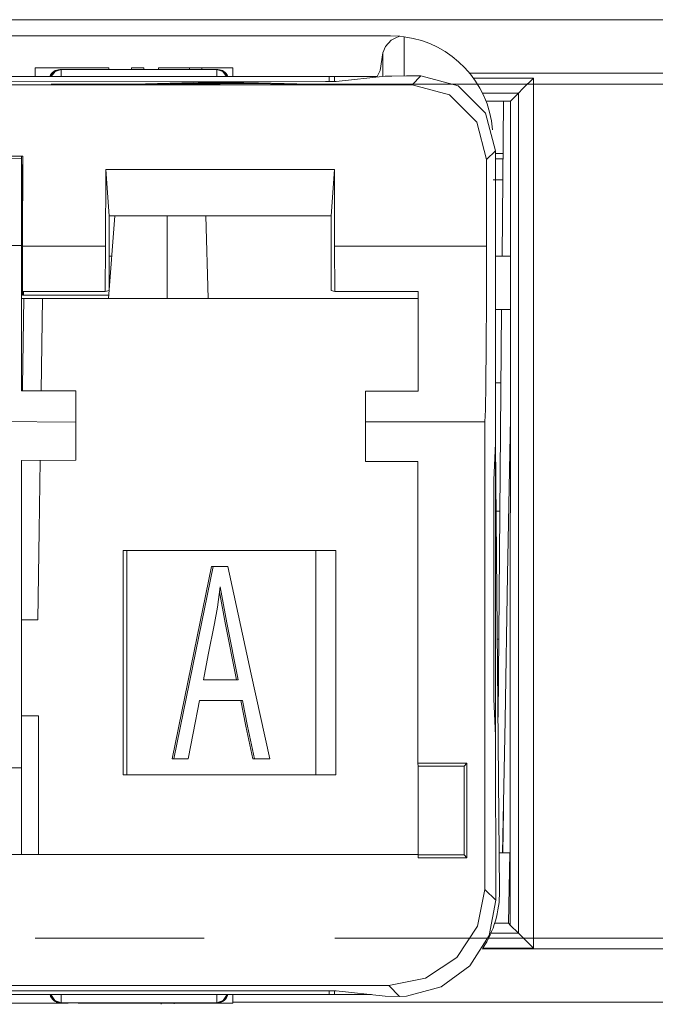
# Model space of a CAD drawing. Units: inches. Extents: x 0 to 21.9, y 0 to 19.2.
# Drawn here: x 8.5 to 8.8, y 8.1 to 8.5 of the extents above; entities that cross this region are included whole.
import ezdxf

# ---------------------------------------------------------------- set-up
doc = ezdxf.new("R2010")
doc.units = ezdxf.units.IN
doc.header["$MEASUREMENT"] = 0
doc.layers.add('Trimetric', color=7, linetype='CONTINUOUS', true_color=0xffffff)

msp = doc.modelspace()

# ---------------------------------------------------------------- linework, layer by layer
at = {"layer": 'Trimetric', "color": 18, "linetype": 'Continuous', "lineweight": 18}
for p, q in [((1.546615958213806, 8.512621879577637), (8.959297180175781, 8.512621879577637)), ((8.657187461853027, 8.512741088867188), (8.60005760192871, 8.512741088867188)), ((8.60005760192871, 8.512710571289062), (8.60005760192871, 8.512741088867188)), ((8.60005760192871, 8.512621879577637), (8.60005760192871, 8.512710571289062)), ((8.657187461853027, 8.512710571289062), (8.657187461853027, 8.512741088867188)), ((8.657187461853027, 8.512621879577637), (8.657187461853027, 8.512710571289062)), ((8.269570350646973, 8.505186080932617), (8.675143241882324, 8.505186080932617)), ((8.672774314880371, 8.500173568725584), (8.675513267517088, 8.503083229064941)), ((8.675143241882324, 8.505186080932617), (8.679625511169432, 8.504976272583008)), ((8.675513267517088, 8.503083229064941), (8.677955627441406, 8.504463195800781)), ((8.677955627441406, 8.504463195800781), (8.679625511169432, 8.504976272583008)), ((8.679625511169432, 8.504976272583008), (8.68160057067871, 8.504749298095701)), ((8.68160057067871, 8.504749298095701), (8.68160057067871, 8.486394882202147)), ((8.671631813049316, 8.497160911560057), (8.672774314880371, 8.500173568725584)), ((8.671631813049316, 8.497160911560057), (8.670336723327637, 8.488995552062987)), ((8.671631813049316, 8.486199378967285), (8.671631813049316, 8.497160911560057)), ((8.508841514587402, 8.490202903747557), (8.509570121765137, 8.490202903747557)), ((8.508841514587402, 8.490202903747557), (8.508841514587402, 8.486186027526855)), ((8.509570121765137, 8.490202903747557), (8.515271186828612, 8.490202903747557)), ((8.515271186828612, 8.490202903747557), (8.527647972106932, 8.490202903747557)), ((8.517608642578125, 8.488504409790039), (8.515777587890625, 8.486186027526855)), ((8.516365051269531, 8.486186027526855), (8.518196105957031, 8.488504409790039)), ((8.520424842834473, 8.4893798828125), (8.517608642578125, 8.488504409790039)), ((8.518196105957031, 8.488504409790039), (8.521012306213377, 8.4893798828125)), ((8.520424842834473, 8.4893798828125), (8.521012306213377, 8.4893798828125)), ((8.521012306213377, 8.4893798828125), (8.59381103515625, 8.489384651184082)), ((8.521012306213377, 8.4893798828125), (8.521012306213377, 8.488504409790039)), ((8.521012306213377, 8.488504409790039), (8.521012306213377, 8.486186027526855)), ((8.527647972106932, 8.490202903747557), (8.538614273071289, 8.490202903747557)), ((8.538614273071289, 8.490202903747557), (8.542917251586914, 8.490202903747557)), ((8.542917251586914, 8.490202903747557), (8.543271064758299, 8.490202903747557)), ((8.543271064758299, 8.490202903747557), (8.543271064758299, 8.489381790161133)), ((8.553895950317383, 8.490202903747557), (8.557144165039062, 8.490202903747557)), ((8.553895950317383, 8.490202903747557), (8.553895950317383, 8.48938274383545)), ((8.557144165039062, 8.490202903747557), (8.559696197509764, 8.490202903747557)), ((8.559696197509764, 8.490202903747557), (8.559696197509764, 8.48938274383545)), ((8.566616058349608, 8.490202903747557), (8.574691772460938, 8.490202903747557)), ((8.566616058349608, 8.490202903747557), (8.566616058349608, 8.489383697509764)), ((8.574691772460938, 8.490202903747557), (8.581036567687987, 8.490202903747557)), ((8.581036567687987, 8.490202903747557), (8.584278106689451, 8.490202903747557)), ((8.581036567687987, 8.490202903747557), (8.581036567687987, 8.489383697509764)), ((8.584278106689451, 8.490202903747557), (8.586825370788574, 8.490202903747557)), ((8.586825370788574, 8.490202903747557), (8.594932556152342, 8.490202903747557)), ((8.586825370788574, 8.490202903747557), (8.586825370788574, 8.489384651184082)), ((8.59381103515625, 8.489384651184082), (8.594398498535156, 8.489385604858397)), ((8.59381103515625, 8.489384651184082), (8.596630096435545, 8.488508224487303)), ((8.59381103515625, 8.488508224487303), (8.59381103515625, 8.489384651184082)), ((8.59381103515625, 8.486186027526855), (8.59381103515625, 8.488508224487303)), ((8.597217559814451, 8.488508224487303), (8.594398498535156, 8.489385604858397)), ((8.594932556152342, 8.490202903747557), (8.601302146911621, 8.490202903747557)), ((8.596630096435545, 8.488508224487303), (8.598461151123045, 8.486186027526855)), ((8.599048614501951, 8.486186027526855), (8.597217559814451, 8.488508224487303)), ((8.601302146911621, 8.490202903747557), (8.601302146911621, 8.486186027526855)), ((8.670336723327637, 8.488995552062987), (8.668910026550293, 8.486186027526855)), ((8.298277854919432, 8.486186027526855), (8.646435737609862, 8.486186027526855)), ((8.649758338928223, 8.483772277832031), (8.644774436950682, 8.483731269836424)), ((8.646435737609862, 8.483734130859375), (8.646435737609862, 8.486186027526855)), ((8.646435737609862, 8.486186027526855), (8.64813232421875, 8.486186027526855)), ((8.64813232421875, 8.486186027526855), (8.648927688598633, 8.486186027526855)), ((8.648927688598633, 8.486186027526855), (8.668910026550293, 8.486186027526855)), ((8.648927688598633, 8.486186027526855), (8.648927688598633, 8.48375129699707)), ((8.672674179077147, 8.486315727233887), (8.649758338928223, 8.483772277832031)), ((8.675855636596678, 8.486371994018553), (8.672674179077147, 8.486315727233887)), ((8.682643890380858, 8.486395835876463), (8.675855636596678, 8.486371994018553)), ((8.682643890380858, 8.486395835876463), (8.689371109008789, 8.486396789550781)), ((8.685251235961914, 8.482275962829588), (8.689371109008789, 8.486396789550781)), ((8.689371109008789, 8.486396789550781), (8.70686912536621, 8.481709480285643)), ((8.959297180175781, 8.487622261047362), (8.712245941162108, 8.487622261047362)), ((8.713964462280272, 8.485401153564451), (8.742098808288574, 8.485401153564451)), ((8.742098808288574, 8.485401153564451), (8.737170219421387, 8.480472564697264)), ((8.742098808288574, 8.485401153564451), (8.742098808288574, 8.077964782714842)), ((8.685251235961914, 8.482275962829588), (8.259548187255858, 8.482243537902832)), ((8.644774436950682, 8.483731269836424), (8.35151195526123, 8.483709335327147)), ((8.516281127929688, 8.482622146606445), (8.535031318664549, 8.482622146606445)), ((8.535031318664549, 8.482622146606445), (8.554822921752928, 8.482622146606445)), ((8.554822921752928, 8.482622146606445), (8.575655937194824, 8.482622146606445)), ((8.588709831237793, 8.483485221862793), (8.554826736450195, 8.482522010803223)), ((8.554826736450195, 8.482522010803223), (8.567219734191893, 8.482522964477539)), ((8.567219734191893, 8.482522964477539), (8.57692527770996, 8.482814788818358)), ((8.575655937194824, 8.482622146606445), (8.595447540283201, 8.482622146606445)), ((8.57692527770996, 8.482814788818358), (8.613810539245605, 8.482817649841307)), ((8.580288887023924, 8.482918739318848), (8.589973449707031, 8.483201026916502)), ((8.610198974609375, 8.482919692993164), (8.580288887023924, 8.482918739318848)), ((8.580288887023924, 8.482814788818358), (8.580288887023924, 8.482918739318848)), ((8.60130500793457, 8.483486175537108), (8.588709831237793, 8.483485221862793)), ((8.588709831237793, 8.483163833618164), (8.588709831237793, 8.483485221862793)), ((8.589973449707031, 8.483201026916502), (8.591429710388182, 8.483246803283691)), ((8.591429710388182, 8.483246803283691), (8.592714309692383, 8.483292579650877)), ((8.592714309692383, 8.483292579650877), (8.594736099243164, 8.483384132385252)), ((8.594736099243164, 8.483384132385252), (8.598606109619139, 8.483256340026855)), ((8.598606109619139, 8.483256340026855), (8.602954864501951, 8.483129501342772)), ((8.637399673461914, 8.482528686523438), (8.60130500793457, 8.483486175537108)), ((8.602954864501951, 8.483129501342772), (8.610198974609375, 8.482919692993164)), ((8.610198974609375, 8.482816696166992), (8.610198974609375, 8.482919692993164)), ((8.613810539245605, 8.482817649841307), (8.624104499816893, 8.482526779174803)), ((8.624104499816893, 8.482526779174803), (8.637399673461914, 8.482528686523438)), ((8.625239372253418, 8.482622146606445), (8.664822578430174, 8.482622146606445)), ((8.645030975341795, 8.482622146606445), (8.684614181518553, 8.482622146606445)), ((8.649093627929688, 8.482622146606445), (8.990864753723145, 8.482622146606445)), ((8.683468818664549, 8.482622146606445), (8.649093627929688, 8.482622146606445)), ((8.661593437194824, 8.482622146606445), (8.692843437194824, 8.482622146606445)), ((8.664822578430174, 8.482622146606445), (8.704405784606932, 8.482622146606445)), ((8.669405937194824, 8.482622146606445), (8.692843437194824, 8.482622146606445)), ((8.702742576599121, 8.477581977844237), (8.685251235961914, 8.482275962829588)), ((8.692843437194824, 8.482622146606445), (8.714718818664549, 8.482622146606445)), ((8.692843437194824, 8.482622146606445), (8.724093437194824, 8.482622146606445)), ((8.724093437194824, 8.482622146606445), (8.702219009399414, 8.482622146606445)), ((8.70686912536621, 8.481709480285643), (8.719680786132812, 8.468901634216307)), ((8.724093437194824, 8.482622146606445), (8.755343437194824, 8.482622146606445)), ((8.745968818664549, 8.482622146606445), (8.724093437194824, 8.482622146606445)), ((8.733469009399414, 8.482622146606445), (8.755343437194824, 8.482622146606445)), ((8.734197616577147, 8.482622146606445), (8.793572425842285, 8.482622146606445)), ((8.793572425842285, 8.482622146606445), (8.734197616577147, 8.482622146606445)), ((8.737170219421387, 8.480472564697264), (8.735099792480467, 8.478402137756348)), ((8.755343437194824, 8.482622146606445), (8.786593437194824, 8.482622146606445)), ((8.755343437194824, 8.482622146606445), (8.777218818664549, 8.482622146606445)), ((8.799093246459961, 8.482622146606445), (8.764719009399414, 8.482622146606445)), ((8.770656585693358, 8.482622146606445), (8.849822998046875, 8.482622146606445)), ((8.81961441040039, 8.482622146606445), (8.770656585693358, 8.482622146606445)), ((8.813364028930664, 8.482622146606445), (8.793572425842285, 8.482622146606445)), ((8.715534210205076, 8.464753150939941), (8.702742576599121, 8.477581977844237)), ((8.735099792480467, 8.478402137756348), (8.718192100524902, 8.478402137756348)), ((8.731319427490233, 8.474621772766112), (8.719858169555664, 8.474621772766112)), ((8.728028297424316, 8.474621772766112), (8.727395057678223, 8.402073860168457)), ((8.731319427490233, 8.474621772766112), (8.731261253356932, 8.088803291320799)), ((8.731319427490233, 8.474621772766112), (8.735099792480467, 8.478402137756348)), ((8.735099792480467, 8.084964752197264), (8.735099792480467, 8.478402137756348)), ((8.719680786132812, 8.468901634216307), (8.724371910095213, 8.451403617858887)), ((8.720198631286621, 8.44722843170166), (8.715534210205076, 8.464753150939941)), ((8.44178295135498, 8.448856353759764), (8.503022193908691, 8.448862075805664)), ((8.472415924072264, 8.448014259338377), (8.502416610717772, 8.44775676727295)), ((8.502416610717772, 8.44775676727295), (8.502416610717772, 8.448862075805664)), ((8.502416610717772, 8.44775676727295), (8.502416610717772, 8.407015800476074)), ((8.503022193908691, 8.448862075805664), (8.502960205078125, 8.406614303588867)), ((8.720142364501951, 8.406630516052246), (8.720198631286621, 8.44722843170166)), ((8.724371910095213, 8.451403617858887), (8.720198631286621, 8.44722843170166)), ((8.724259376525877, 8.450034141540527), (8.727813720703125, 8.450034141540527)), ((8.724259376525877, 8.447622299194334), (8.727698326110838, 8.447622299194334)), ((8.724392890930174, 8.314237594604492), (8.724371910095213, 8.451403617858887)), ((8.502856254577637, 8.444996833801268), (8.502856254577637, 8.439071655273438)), ((8.503017425537108, 8.444996833801268), (8.502856254577637, 8.444996833801268)), ((8.541881561279295, 8.442614555358887), (8.541773796081543, 8.4066162109375)), ((8.648924827575682, 8.442623138427733), (8.541881561279295, 8.442614555358887)), ((8.543404579162598, 8.420886039733887), (8.541881561279295, 8.442614555358887)), ((8.647404670715332, 8.420893669128418), (8.648924827575682, 8.442623138427733)), ((8.649037361145018, 8.406624794006348), (8.648924827575682, 8.442623138427733)), ((8.502856254577637, 8.439071655273438), (8.502856254577637, 8.432372093200682)), ((8.725536346435545, 8.437709808349608), (8.723320960998535, 8.437709808349608)), ((8.727710723876951, 8.437709808349608), (8.725536346435545, 8.437709808349608)), ((8.502856254577637, 8.432372093200682), (8.502415657043457, 8.432372093200682)), ((8.502856254577637, 8.432372093200682), (8.502856254577637, 8.383686065673826)), ((8.502856254577637, 8.427685737609862), (8.50299072265625, 8.427685737609862)), ((8.543159484863281, 8.382184028625487), (8.546057701110838, 8.420886039733887)), ((8.543404579162598, 8.420886039733887), (8.584462165832518, 8.420888900756834)), ((8.543404579162598, 8.420886039733887), (8.543407440185545, 8.385878562927246)), ((8.570664405822752, 8.420886993408201), (8.570664405822752, 8.382184028625487)), ((8.584462165832518, 8.420888900756834), (8.647404670715332, 8.420893669128418)), ((8.589814186096191, 8.382184028625487), (8.588779449462889, 8.420888900756834)), ((8.647407531738281, 8.385886192321777), (8.647404670715332, 8.420893669128418)), ((8.472415924072264, 8.407061576843262), (8.502416610717772, 8.407015800476074)), ((8.502416610717772, 8.367984771728514), (8.502416610717772, 8.407015800476074)), ((8.502906799316406, 8.3854398727417), (8.502960205078125, 8.406614303588867)), ((8.502960205078125, 8.406614303588867), (8.541773796081543, 8.4066162109375)), ((8.541773796081543, 8.4066162109375), (8.541666984558105, 8.385442733764647)), ((8.649037361145018, 8.406624794006348), (8.720142364501951, 8.406630516052246)), ((8.649147987365723, 8.385451316833496), (8.649037361145018, 8.406624794006348)), ((8.720142364501951, 8.406630516052246), (8.720077514648438, 8.381781578063963)), ((8.544582366943358, 8.402075767517088), (8.543367385864258, 8.402075767517088)), ((8.731252670288084, 8.402075767517088), (8.724297523498535, 8.402075767517088)), ((8.502856254577637, 8.383686065673826), (8.543272972106932, 8.383686065673826)), ((8.541666984558105, 8.385442733764647), (8.502906799316406, 8.3854398727417)), ((8.503388404846191, 8.383686065673826), (8.503388404846191, 8.3854398727417)), ((8.543407440185545, 8.385878562927246), (8.541666984558105, 8.385442733764647)), ((8.647407531738281, 8.385886192321777), (8.649147987365723, 8.385451316833496)), ((8.688198089599608, 8.385454177856445), (8.649147987365723, 8.385451316833496)), ((8.688142776489258, 8.359013557434082), (8.688198089599608, 8.385454177856445)), ((8.502416610717772, 8.382191658020018), (8.503086090087889, 8.382191658020018)), ((8.50295066833496, 8.341190338134764), (8.503575325012207, 8.382191658020018)), ((8.503086090087889, 8.382191658020018), (8.503575325012207, 8.382191658020018)), ((8.503575325012207, 8.382191658020018), (8.504117012023924, 8.382192611694334)), ((8.504117012023924, 8.382192611694334), (8.505155563354492, 8.382192611694334)), ((8.505155563354492, 8.382192611694334), (8.506570816040039, 8.382192611694334)), ((8.506570816040039, 8.382192611694334), (8.508205413818358, 8.382192611694334)), ((8.508205413818358, 8.382192611694334), (8.50987434387207, 8.382192611694334)), ((8.50987434387207, 8.382192611694334), (8.511389732360838, 8.382192611694334)), ((8.511389732360838, 8.382192611694334), (8.512341499328612, 8.382192611694334)), ((8.512341499328612, 8.382192611694334), (8.511694908142088, 8.338923454284668)), ((8.512341499328612, 8.382192611694334), (8.582322120666502, 8.382184028625487)), ((8.582322120666502, 8.382184028625487), (8.589814186096191, 8.382184028625487)), ((8.589814186096191, 8.382184028625487), (8.68819236755371, 8.382172584533691)), ((8.720077514648438, 8.381781578063963), (8.719958305358887, 8.359797477722168)), ((8.731252670288084, 8.377076148986816), (8.724297523498535, 8.377076148986816)), ((8.727176666259764, 8.377074241638182), (8.725510597229002, 8.186150550842285)), ((8.502416610717772, 8.338925361633299), (8.502416610717772, 8.367984771728514)), ((8.719958305358887, 8.359797477722168), (8.719794273376463, 8.342171669006348)), ((8.688062667846678, 8.338834762573242), (8.688142776489258, 8.359013557434082)), ((8.502915382385252, 8.338923454284668), (8.50295066833496, 8.341190338134764)), ((8.719794273376463, 8.342171669006348), (8.719594955444334, 8.33009910583496)), ((8.724147796630858, 8.342621803283691), (8.725517272949217, 8.342621803283691)), ((8.725517272949217, 8.342621803283691), (8.72687816619873, 8.342621803283691)), ((8.52791690826416, 8.338925361633299), (8.502416610717772, 8.338925361633299)), ((8.52791690826416, 8.328998565673826), (8.52791690826416, 8.338925361633299)), ((8.663411140441893, 8.338832855224608), (8.688062667846678, 8.338834762573242)), ((8.66341209411621, 8.329094886779785), (8.663411140441893, 8.338832855224608)), ((8.52791690826416, 8.324301719665527), (8.52791690826416, 8.328998565673826)), ((8.66341209411621, 8.324395179748535), (8.66341209411621, 8.329094886779785)), ((8.719594955444334, 8.33009910583496), (8.719373703002928, 8.324398994445799)), ((8.52791690826416, 8.324301719665527), (8.472415924072264, 8.32474899291992)), ((8.52791690826416, 8.306494712829588), (8.52791690826416, 8.324301719665527)), ((8.66341209411621, 8.324395179748535), (8.719373703002928, 8.324398994445799)), ((8.663413047790527, 8.30589485168457), (8.66341209411621, 8.324395179748535)), ((8.719407081604002, 8.10541820526123), (8.719373703002928, 8.324398994445799)), ((8.731296539306639, 8.326351165771483), (8.729992866516112, 8.252743721008299)), ((8.724392890930174, 8.314237594604492), (8.72355842590332, 8.297309875488281)), ((8.724357604980467, 8.313507080078125), (8.724357604980467, 8.178707122802733)), ((8.724392890930174, 8.314237594604492), (8.726222991943358, 8.104604721069334)), ((8.52791690826416, 8.306494712829588), (8.502416610717772, 8.306273460388182)), ((8.502416610717772, 8.306265830993652), (8.52791690826416, 8.306488037109375)), ((8.502416610717772, 8.162411689758299), (8.502416610717772, 8.306273460388182)), ((8.511198997497557, 8.306342124938963), (8.510697364807127, 8.273480415344237)), ((8.52791690826416, 8.306488037109375), (8.52791690826416, 8.306494712829588)), ((8.68791389465332, 8.305896759033201), (8.663413047790527, 8.30589485168457)), ((8.687924385070799, 8.164541244506834), (8.68791389465332, 8.305896759033201)), ((8.72355842590332, 8.297309875488281), (8.723573684692383, 8.194489479064941)), ((8.724669456481932, 8.282622337341307), (8.726354598999022, 8.282622337341307)), ((8.510697364807127, 8.273480415344237), (8.510046005249022, 8.231702804565428)), ((8.549975395202637, 8.159188270568848), (8.549975395202637, 8.264187812805174)), ((8.549975395202637, 8.264187812805174), (8.649606704711914, 8.264177322387695)), ((8.549975395202637, 8.264186859130858), (8.550712585449217, 8.264186859130858)), ((8.550712585449217, 8.264186859130858), (8.551712036132812, 8.264186859130858)), ((8.551712036132812, 8.264186859130858), (8.640210151672362, 8.264177322387695)), ((8.551712036132812, 8.264186859130858), (8.551712036132812, 8.159187316894531)), ((8.640210151672362, 8.159177780151367), (8.640210151672362, 8.264177322387695)), ((8.640210151672362, 8.264177322387695), (8.64445114135742, 8.264177322387695)), ((8.64445114135742, 8.264177322387695), (8.649606704711914, 8.264177322387695)), ((8.649606704711914, 8.264177322387695), (8.649606704711914, 8.159177780151367)), ((8.58326244354248, 8.217083930969237), (8.591386795043945, 8.256683349609375)), ((8.584029197692871, 8.217083930969237), (8.592152595520018, 8.256683349609375)), ((8.592152595520018, 8.256683349609375), (8.591386795043945, 8.256683349609375)), ((8.592152595520018, 8.256683349609375), (8.595995903015137, 8.256682395935057)), ((8.595995903015137, 8.256682395935057), (8.599016189575195, 8.256682395935057)), ((8.599016189575195, 8.256682395935057), (8.610031127929688, 8.206280708312987)), ((8.729992866516112, 8.252743721008299), (8.728787422180174, 8.184800148010252)), ((8.595437049865723, 8.247220039367674), (8.594170570373535, 8.237575531005858)), ((8.597732543945312, 8.230300903320312), (8.595114707946777, 8.244766235351562)), ((8.598498344421387, 8.230300903320312), (8.595437049865723, 8.247220039367674)), ((8.594170570373535, 8.237575531005858), (8.592842102050781, 8.2300443649292)), ((8.502417564392088, 8.231703758239746), (8.510046005249022, 8.231702804565428)), ((8.603096961975098, 8.20363426208496), (8.597732543945312, 8.230300903320312)), ((8.60386276245117, 8.20363426208496), (8.598498344421387, 8.230300903320312)), ((8.592842102050781, 8.2300443649292), (8.589886665344237, 8.215256690979002)), ((8.725193977355957, 8.222621917724608), (8.725830078125, 8.222621917724608)), ((8.57292366027832, 8.166685104370117), (8.58326244354248, 8.217083930969237)), ((8.57369041442871, 8.166685104370117), (8.584029197692871, 8.217083930969237)), ((8.589886665344237, 8.215256690979002), (8.587564468383789, 8.20363712310791)), ((8.587564468383789, 8.20363712310791), (8.596692085266112, 8.203635215759277)), ((8.596692085266112, 8.203635215759277), (8.60386276245117, 8.20363426208496)), ((8.610031127929688, 8.206280708312987), (8.618684768676758, 8.166680335998535)), ((8.585731506347656, 8.193943977355957), (8.582770347595213, 8.178678512573242)), ((8.593810081481932, 8.193943023681639), (8.585731506347656, 8.193943977355957)), ((8.594574928283691, 8.193943023681639), (8.585731506347656, 8.193943977355957)), ((8.60506534576416, 8.193941116333008), (8.593810081481932, 8.193943023681639)), ((8.605831146240233, 8.193941116333008), (8.594574928283691, 8.193943023681639)), ((8.607532501220701, 8.181946754455566), (8.60506534576416, 8.193941116333008)), ((8.605831146240233, 8.193941116333008), (8.60506534576416, 8.193941116333008)), ((8.608298301696777, 8.181946754455566), (8.605831146240233, 8.193941116333008)), ((8.723573684692383, 8.194489479064941), (8.724413871765137, 8.177560806274414)), ((8.502416610717772, 8.186702728271483), (8.506299018859862, 8.186702728271483)), ((8.510381698608397, 8.186702728271483), (8.502417564392088, 8.186703681945799)), ((8.506299018859862, 8.186702728271483), (8.510381698608397, 8.186702728271483)), ((8.510381698608397, 8.186702728271483), (8.510381698608397, 8.121883392333983)), ((8.728787422180174, 8.184800148010252), (8.72768211364746, 8.1226224899292)), ((8.610673904418945, 8.166680335998535), (8.607532501220701, 8.181946754455566)), ((8.611439704895018, 8.166680335998535), (8.608298301696777, 8.181946754455566)), ((8.582770347595213, 8.178678512573242), (8.580443382263182, 8.166684150695799)), ((8.724425315856932, 8.100400924682617), (8.724413871765137, 8.177560806274414)), ((8.575895309448242, 8.166685104370117), (8.57292366027832, 8.166685104370117)), ((8.57369041442871, 8.166685104370117), (8.57292366027832, 8.166685104370117)), ((8.576661109924316, 8.166685104370117), (8.57369041442871, 8.166685104370117)), ((8.579677581787108, 8.166684150695799), (8.575895309448242, 8.166685104370117)), ((8.580443382263182, 8.166684150695799), (8.576661109924316, 8.166685104370117)), ((8.580443382263182, 8.166684150695799), (8.579677581787108, 8.166684150695799)), ((8.613862037658691, 8.166680335998535), (8.610673904418945, 8.166680335998535)), ((8.611439704895018, 8.166680335998535), (8.610673904418945, 8.166680335998535)), ((8.614627838134764, 8.166680335998535), (8.611439704895018, 8.166680335998535)), ((8.617918968200682, 8.166680335998535), (8.613862037658691, 8.166680335998535)), ((8.618684768676758, 8.166680335998535), (8.614627838134764, 8.166680335998535)), ((8.618684768676758, 8.166680335998535), (8.617918968200682, 8.166680335998535)), ((8.480958938598633, 8.162411689758299), (8.502416610717772, 8.162411689758299)), ((8.480958938598633, 8.162404060363768), (8.502416610717772, 8.162404060363768)), ((8.502416610717772, 8.162411689758299), (8.502416610717772, 8.162404060363768)), ((8.502416610717772, 8.162404060363768), (8.502416610717772, 8.121883392333983)), ((8.710929870605467, 8.164543151855467), (8.687924385070799, 8.164541244506834)), ((8.687924385070799, 8.164541244506834), (8.688185691833496, 8.163234710693358)), ((8.709624290466307, 8.163236618041992), (8.688185691833496, 8.163234710693358)), ((8.688185691833496, 8.163234710693358), (8.688188552856445, 8.121896743774414)), ((8.710929870605467, 8.164543151855467), (8.709624290466307, 8.163236618041992)), ((8.709624290466307, 8.163236618041992), (8.709627151489258, 8.121636390686035)), ((8.710929870605467, 8.164543151855467), (8.710932731628418, 8.120331764221191)), ((8.549975395202637, 8.159188270568848), (8.649606704711914, 8.159177780151367)), ((8.727707862854002, 8.1226224899292), (8.728103637695312, 8.142621994018553)), ((8.727757453918457, 8.1226224899292), (8.728103637695312, 8.142621994018553)), ((8.495878219604492, 8.121881484985352), (8.688188552856445, 8.121896743774414)), ((8.688188552856445, 8.120329856872557), (8.688188552856445, 8.121896743774414)), ((8.709627151489258, 8.121636390686035), (8.688188552856445, 8.121635437011717)), ((8.688188552856445, 8.120329856872557), (8.710932731628418, 8.120331764221191)), ((8.710932731628418, 8.120331764221191), (8.709627151489258, 8.121636390686035)), ((8.731011390686035, 8.1226224899292), (8.726064682006834, 8.1226224899292)), ((8.731011390686035, 8.1226224899292), (8.730441093444824, 8.089622497558592)), ((8.71598434448242, 8.088196754455566), (8.719407081604002, 8.10541820526123)), ((8.719407081604002, 8.10541820526123), (8.724425315856932, 8.100400924682617)), ((8.724425315856932, 8.100400924682617), (8.721306800842285, 8.083932876586914)), ((8.706231117248535, 8.073596000671387), (8.71598434448242, 8.088196754455566)), ((8.730441093444824, 8.089622497558592), (8.723958015441893, 8.089622497558592)), ((8.730441093444824, 8.089622497558592), (8.731261253356932, 8.088803291320799)), ((8.731261253356932, 8.088803291320799), (8.735099792480467, 8.084964752197264)), ((8.721306800842285, 8.083932876586914), (8.712377548217772, 8.069747924804688)), ((8.722194671630858, 8.084964752197264), (8.735099792480467, 8.084964752197264)), ((8.737170219421387, 8.082892417907713), (8.735099792480467, 8.084964752197264)), ((8.742098808288574, 8.077964782714842), (8.737170219421387, 8.082892417907713)), ((8.508781433105467, 8.08262252807617), (8.529614448547362, 8.08262252807617)), ((8.529614448547362, 8.08262252807617), (8.508781433105467, 8.08262252807617)), ((8.529614448547362, 8.08262252807617), (8.587947845458983, 8.08262252807617)), ((8.529614448547362, 8.08262252807617), (8.587947845458983, 8.08262252807617)), ((8.587947845458983, 8.08262252807617), (8.529614448547362, 8.08262252807617)), ((8.712114334106445, 8.08262252807617), (8.649093627929688, 8.08262252807617)), ((8.990864753723145, 8.08262252807617), (8.649093627929688, 8.08262252807617)), ((8.649093627929688, 8.08262252807617), (8.677739143371582, 8.08262252807617)), ((8.677739143371582, 8.08262252807617), (8.654822349548338, 8.08262252807617)), ((8.657687187194824, 8.08262252807617), (8.684901237487793, 8.08262252807617)), ((8.706385612487793, 8.08262252807617), (8.657687187194824, 8.08262252807617)), ((8.684901237487793, 8.08262252807617), (8.664849281311035, 8.08262252807617)), ((8.667713165283201, 8.08262252807617), (8.692062377929688, 8.08262252807617)), ((8.667713165283201, 8.08262252807617), (8.712114334106445, 8.08262252807617)), ((8.692062377929688, 8.08262252807617), (8.667713165283201, 8.08262252807617)), ((8.677739143371582, 8.08262252807617), (8.746489524841307, 8.08262252807617)), ((8.746489524841307, 8.08262252807617), (8.677739143371582, 8.08262252807617)), ((8.684901237487793, 8.08262252807617), (8.739328384399414, 8.08262252807617)), ((8.739328384399414, 8.08262252807617), (8.684901237487793, 8.08262252807617)), ((8.711072921752928, 8.08262252807617), (8.690239906311035, 8.08262252807617)), ((8.690239906311035, 8.08262252807617), (8.711072921752928, 8.08262252807617)), ((8.692062377929688, 8.08262252807617), (8.732166290283201, 8.08262252807617)), ((8.732166290283201, 8.08262252807617), (8.692062377929688, 8.08262252807617)), ((8.769406318664549, 8.08262252807617), (8.711072921752928, 8.08262252807617)), ((8.711072921752928, 8.08262252807617), (8.769406318664549, 8.08262252807617)), ((8.711072921752928, 8.08262252807617), (8.769406318664549, 8.08262252807617)), ((8.746489524841307, 8.08262252807617), (8.726697921752928, 8.08262252807617)), ((8.726697921752928, 8.08262252807617), (8.746489524841307, 8.08262252807617)), ((8.732166290283201, 8.08262252807617), (8.756515502929688, 8.08262252807617)), ((8.756515502929688, 8.08262252807617), (8.732166290283201, 8.08262252807617)), ((8.765109062194824, 8.08262252807617), (8.739328384399414, 8.08262252807617)), ((8.739328384399414, 8.08262252807617), (8.765109062194824, 8.08262252807617)), ((8.775135040283201, 8.08262252807617), (8.746489524841307, 8.08262252807617)), ((8.746489524841307, 8.08262252807617), (8.786072731018066, 8.08262252807617)), ((8.746489524841307, 8.08262252807617), (8.775135040283201, 8.08262252807617)), ((8.786072731018066, 8.08262252807617), (8.746489524841307, 8.08262252807617)), ((8.786072731018066, 8.08262252807617), (8.806905746459961, 8.08262252807617)), ((8.806905746459961, 8.08262252807617), (8.786072731018066, 8.08262252807617)), ((8.691632270812987, 8.063840866088867), (8.706231117248535, 8.073596000671387)), ((8.718152999877928, 8.077622413635252), (8.959297180175781, 8.077622413635252)), ((8.742098808288574, 8.077964782714842), (8.718423843383789, 8.077964782714842)), ((8.712377548217772, 8.069747924804688), (8.69887638092041, 8.059815406799316)), ((8.270451545715332, 8.060382843017576), (8.674411773681639, 8.060413360595701)), ((8.674411773681639, 8.060413360595701), (8.691632270812987, 8.063840866088867)), ((8.679425239562987, 8.05540084838867), (8.674411773681639, 8.060413360595701)), ((8.69887638092041, 8.059815406799316), (8.682677268981932, 8.055513381958008)), ((8.298277854919432, 8.056185722351074), (8.646435737609862, 8.056185722351074)), ((8.644806861877441, 8.05805492401123), (8.300058364868164, 8.058029174804688)), ((8.515827178955076, 8.056185722351074), (8.517593383789062, 8.053449630737303)), ((8.517973899841307, 8.053449630737303), (8.516206741333008, 8.056185722351074)), ((8.521045684814451, 8.056185722351074), (8.521045684814451, 8.053450584411621)), ((8.593819618225098, 8.053454399108887), (8.593819618225098, 8.056185722351074)), ((8.59865665435791, 8.056185722351074), (8.596889495849608, 8.053454399108887)), ((8.597269058227539, 8.053454399108887), (8.599036216735838, 8.056185722351074)), ((8.60130500793457, 8.052169799804688), (8.60130500793457, 8.056185722351074)), ((8.644806861877441, 8.05805492401123), (8.64979076385498, 8.058014869689941)), ((8.646435737609862, 8.056185722351074), (8.646435737609862, 8.058053016662598)), ((8.64813232421875, 8.056185722351074), (8.646435737609862, 8.056185722351074)), ((8.648927688598633, 8.056185722351074), (8.64813232421875, 8.056185722351074)), ((8.648927688598633, 8.058036804199217), (8.648927688598633, 8.056185722351074)), ((8.648927688598633, 8.056185722351074), (8.666296958923338, 8.056185722351074)), ((8.672706604003906, 8.055476188659668), (8.64979076385498, 8.058014869689941)), ((8.672706604003906, 8.055476188659668), (8.679425239562987, 8.05540084838867)), ((8.679425239562987, 8.05540084838867), (8.682677268981932, 8.055513381958008)), ((8.505913734436035, 8.052169799804688), (8.49579906463623, 8.052169799804688)), ((8.518786430358887, 8.052169799804688), (8.505913734436035, 8.052169799804688)), ((8.517593383789062, 8.053449630737303), (8.520666122436522, 8.052388191223143)), ((8.521045684814451, 8.052388191223143), (8.517973899841307, 8.053449630737303)), ((8.518786430358887, 8.052169799804688), (8.518786430358887, 8.05275535583496)), ((8.521229743957518, 8.052169799804688), (8.518786430358887, 8.052169799804688)), ((8.521045684814451, 8.052388191223143), (8.520666122436522, 8.052388191223143)), ((8.521045684814451, 8.053450584411621), (8.521045684814451, 8.052388191223143)), ((8.593819618225098, 8.052393913269043), (8.521045684814451, 8.052388191223143)), ((8.52433967590332, 8.052169799804688), (8.521229743957518, 8.052169799804688)), ((8.52433967590332, 8.052169799804688), (8.52433967590332, 8.05238914489746)), ((8.528907775878906, 8.052169799804688), (8.528907775878906, 8.05238914489746)), ((8.531808853149414, 8.052169799804688), (8.528907775878906, 8.052169799804688)), ((8.535502433776855, 8.052169799804688), (8.531808853149414, 8.052169799804688)), ((8.535502433776855, 8.052169799804688), (8.535502433776855, 8.05238914489746)), ((8.537749290466307, 8.052169799804688), (8.535502433776855, 8.052169799804688)), ((8.540608406066893, 8.052169799804688), (8.537749290466307, 8.052169799804688)), ((8.540608406066893, 8.052169799804688), (8.540608406066893, 8.05238914489746)), ((8.548658370971678, 8.052169799804688), (8.540608406066893, 8.052169799804688)), ((8.558902740478514, 8.052169799804688), (8.548658370971678, 8.052169799804688)), ((8.558902740478514, 8.052169799804688), (8.558902740478514, 8.052391052246092)), ((8.56102180480957, 8.052169799804688), (8.558902740478514, 8.052169799804688)), ((8.563717842102049, 8.052169799804688), (8.56102180480957, 8.052169799804688)), ((8.563717842102049, 8.052169799804688), (8.563717842102049, 8.052391052246092)), ((8.566422462463377, 8.052169799804688), (8.563717842102049, 8.052169799804688)), ((8.569865226745605, 8.052169799804688), (8.566422462463377, 8.052169799804688)), ((8.567893981933592, 8.052169799804688), (8.567893981933592, 8.051667213439941)), ((8.571243286132812, 8.052169799804688), (8.568277359008789, 8.052169799804688)), ((8.569865226745605, 8.052169799804688), (8.569865226745605, 8.05239200592041)), ((8.580600738525389, 8.052169799804688), (8.571243286132812, 8.052169799804688)), ((8.573862075805664, 8.052169799804688), (8.573862075805664, 8.051917076110838)), ((8.595504760742188, 8.052169799804688), (8.580600738525389, 8.052169799804688)), ((8.593819618225098, 8.052393913269043), (8.593819618225098, 8.053454399108887)), ((8.596889495849608, 8.053454399108887), (8.593819618225098, 8.052393913269043)), ((8.594199180603027, 8.052393913269043), (8.593819618225098, 8.052393913269043)), ((8.594199180603027, 8.052393913269043), (8.597269058227539, 8.053454399108887)), ((8.595504760742188, 8.052169799804688), (8.595504760742188, 8.052566528320312)), ((8.598056793212889, 8.052169799804688), (8.595504760742188, 8.052169799804688)), ((8.60130500793457, 8.052169799804688), (8.598056793212889, 8.052169799804688)), ((8.959297180175781, 8.052621841430664), (8.601287841796875, 8.052621841430664))]:
    msp.add_line(p, q, dxfattribs=at)
for centre, radius, start, end in [((8.675143241882324, 8.457185745239258), 0.0480000004172325, 4.773698278721781, 82.2688220760677), ((8.520425796508789, 8.484379768371582), 0.0049999998882413, 90.00436337863093, 158.8205824605637), ((8.594398498535156, 8.48438549041748), 0.0049999998882413, 21.11001734056097, 90.00436337863093), ((8.678224563598633, 8.104186058044432), 0.0480000004172325, 326.8876522285125, 0.5000000430802513), ((8.520666122436522, 8.057388305664062), 0.0049999998882413, 193.9095614781307, 270.0043633786309), ((8.594199180603027, 8.05739402770996), 0.0049999998882413, 270.0043633786309, 346.0240886136831)]:
    msp.add_arc(centre, radius, start, end, dxfattribs=at)

doc.saveas('drawing.dxf')
